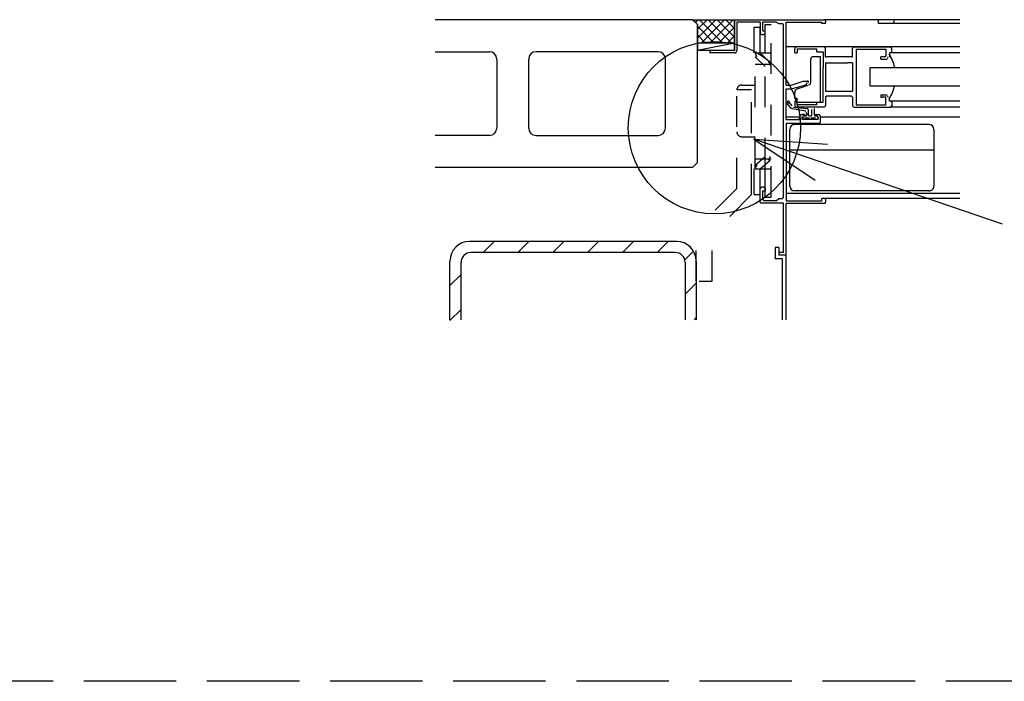
# Model space of a CAD drawing. Extents: x 4 to 4204, y 28 to 2998.
# Drawn here: x 3103 to 3503, y 366 to 635 of the extents above; entities that cross this region are included whole.
import ezdxf

# ---------------------------------------------------------------- set-up
doc = ezdxf.new("R2010")
doc.units = 0
doc.header["$LTSCALE"] = 10
doc.header["$MEASUREMENT"] = 0
for name, pattern in [('DASHED1', [2.5, 1.25, -1.25]), ('DASHED2', [5, 2.5, -2.5]), ('DASHED3', [5, 3.75, -1.25])]:
    doc.linetypes.add(name, pattern=pattern)
for name, color, linetype in [('_0-0_メ__ス', 7, 'CONTINUOUS'), ('_0-3_鋼材', 7, 'CONTINUOUS'), ('_0-4_その他資材', 7, 'CONTINUOUS'), ('_0-5_建具', 7, 'CONTINUOUS'), ('_0-9_部材名__寸法', 7, 'CONTINUOUS'), ('_0-A_枠線', 7, 'CONTINUOUS')]:
    doc.layers.add(name, color=color, linetype=linetype)

msp = doc.modelspace()

# ---------------------------------------------------------------- linework, layer by layer
at = {"layer": '_0-0_メ__ス', "color": 2, "linetype": 'Continuous'}
for p, q in [((3376.41, 634.79), (3271.96, 634.79)), ((3378.41, 632.79), (3376.41, 634.79)), ((3378.41, 576.79), (3378.41, 632.79)), ((3271.96, 621.79), (3293.91, 621.79)), ((3362.41, 621.79), (3312.91, 621.79)), ((3296.91, 618.79), (3296.91, 590.79)), ((3309.91, 590.79), (3309.91, 618.79)), ((3365.41, 590.79), (3365.41, 618.79)), ((3293.91, 587.79), (3271.96, 587.79)), ((3312.91, 587.79), (3362.41, 587.79)), ((3378.41, 576.79), (3376.41, 574.79)), ((3376.41, 574.79), (3271.96, 574.79))]:
    msp.add_line(p, q, dxfattribs=at)
for centre, start, end in [((3293.91, 618.79), 0, 90), ((3312.91, 618.79), 90, 180), ((3362.41, 618.79), 0, 90), ((3293.91, 590.79), 270, 0), ((3312.91, 590.79), 180, 270), ((3362.41, 590.79), 270, 0)]:
    msp.add_arc(centre, 3, start, end, dxfattribs=at)
at = {"layer": '_0-3_鋼材', "color": 3, "linetype": 'Continuous'}
for p, q in [((3369.91, 544.79), (3285.91, 544.79)), ((3369.41, 540.29), (3286.41, 540.29)), ((3277.91, 513.04), (3277.91, 536.79)), ((3282.41, 513.04), (3282.41, 536.29)), ((3373.41, 536.29), (3373.41, 513.04)), ((3377.91, 536.79), (3377.91, 513.04))]:
    msp.add_line(p, q, dxfattribs=at)
at = {"layer": '_0-3_鋼材', "color": 7, "linetype": 'Continuous'}
for p, q in [((3291.35, 540.29), (3295.85, 544.79)), ((3305.49, 540.29), (3309.99, 544.79)), ((3319.64, 540.29), (3324.14, 544.79)), ((3333.78, 540.29), (3338.28, 544.79)), ((3347.92, 540.29), (3352.42, 544.79)), ((3362.06, 540.29), (3366.56, 544.79)), ((3373.27, 537.36), (3376.79, 540.88)), ((3277.91, 526.86), (3282.41, 531.36)), ((3373.41, 523.36), (3377.91, 527.86)), ((3277.91, 512.71), (3282.41, 517.21)), ((3377.23, 513.04), (3377.91, 513.72))]:
    msp.add_line(p, q, dxfattribs=at)
at = {"layer": '_0-3_鋼材', "color": 3, "linetype": 'Continuous'}
for centre, radius, start, end in [((3285.91, 536.79), 8, 90, 180), ((3369.91, 536.79), 8, 0, 90), ((3286.41, 536.29), 4, 90, 180), ((3369.41, 536.29), 4, 0, 90)]:
    msp.add_arc(centre, radius, start, end, dxfattribs=at)
at = {"layer": '_0-4_その他資材', "color": 7, "linetype": 'Continuous'}
for p, q in [((3376.41, 634.79), (3376.62, 634.79)), ((3376.62, 634.79), (3393.91, 634.79)), ((3376.62, 634.79), (3378.41, 632.79)), ((3378.41, 632.79), (3378.41, 625.29)), ((3393.41, 634.29), (3393.91, 634.79)), ((3393.41, 625.29), (3393.41, 634.29)), ((3393.41, 625.29), (3378.41, 625.29)), ((3393.41, 625.29), (3378.41, 622.29)), ((3378.41, 625.29), (3378.41, 622.29)), ((3393.41, 622.29), (3393.41, 625.29)), ((3393.41, 622.29), (3378.41, 622.29))]:
    msp.add_line(p, q, dxfattribs=at)
at = {"layer": '_0-4_その他資材', "color": 4, "linetype": 'Continuous'}
for p, q in [((3377.6, 633.61), (3378.78, 634.79)), ((3378.41, 627.36), (3385.85, 634.79)), ((3378.41, 630.89), (3382.31, 634.79)), ((3378.41, 632.13), (3385.25, 625.29)), ((3379.29, 634.79), (3388.79, 625.29)), ((3379.89, 625.29), (3389.38, 634.79)), ((3382.82, 634.79), (3392.32, 625.29)), ((3383.42, 625.29), (3392.92, 634.79)), ((3386.36, 634.79), (3393.41, 627.74)), ((3386.96, 625.29), (3393.41, 631.75)), ((3389.89, 634.79), (3393.41, 631.28)), ((3378.41, 628.6), (3381.72, 625.29)), ((3390.49, 625.29), (3393.41, 628.21))]:
    msp.add_line(p, q, dxfattribs=at)
at = {"layer": '_0-5_建具', "color": 7, "linetype": 'Continuous'}
for p, q in [((3393.91, 634.79), (3393.41, 634.29)), ((3393.41, 634.29), (3393.41, 622.29)), ((3393.91, 634.79), (3430.41, 634.79)), ((3394.41, 633.79), (3394.41, 622.29)), ((3403.91, 633.79), (3394.41, 633.79)), ((3403.91, 633.79), (3403.91, 629.29)), ((3405.41, 633.79), (3404.91, 633.79)), ((3404.91, 630.29), (3404.91, 633.79)), ((3410.41, 633.79), (3405.41, 633.79)), ((3410.41, 633.79), (3411.41, 633.29)), ((3411.41, 633.29), (3412.91, 633.29)), ((3413.41, 632.79), (3412.91, 633.29)), ((3413.41, 620.29), (3413.41, 632.79)), ((3414.41, 608.29), (3414.41, 633.79)), ((3414.41, 633.79), (3428.91, 633.79)), ((3428.91, 633.29), (3428.91, 633.79)), ((3430.41, 633.29), (3428.91, 633.29)), ((3484.91, 634.79), (3429.91, 634.79)), ((3430.41, 634.79), (3430.41, 633.79)), ((3430.41, 633.29), (3430.41, 633.79)), ((3451.91, 633.29), (3451.91, 634.79)), ((3484.91, 633.29), (3451.91, 633.29)), ((3403.91, 629.29), (3404.41, 628.79)), ((3404.41, 628.79), (3405.41, 628.79)), ((3404.91, 630.29), (3405.91, 630.29)), ((3405.41, 628.79), (3405.91, 629.29)), ((3405.91, 629.29), (3405.91, 630.29)), ((3484.91, 623.79), (3414.41, 623.79)), ((3429.91, 623.79), (3418.91, 623.79)), ((3430.41, 623.29), (3429.91, 623.79)), ((3441.91, 623.79), (3441.41, 623.29)), ((3441.91, 623.79), (3456.91, 623.79)), ((3457.41, 623.29), (3456.91, 623.79)), ((3383.41, 622.29), (3383.41, 621.29)), ((3393.41, 622.29), (3383.41, 622.29)), ((3393.41, 621.29), (3383.41, 621.29)), ((3413.41, 572.29), (3413.41, 620.29)), ((3417.91, 621.29), (3417.91, 622.79)), ((3417.91, 621.29), (3418.91, 621.29)), ((3418.91, 622.79), (3418.91, 621.29)), ((3426.91, 622.79), (3418.91, 622.79)), ((3428.41, 619.79), (3425.41, 619.79)), ((3426.91, 621.79), (3426.91, 622.79)), ((3426.91, 621.79), (3429.41, 621.79)), ((3428.41, 601.29), (3428.41, 619.79)), ((3429.41, 621.79), (3429.41, 615.29)), ((3430.41, 619.79), (3430.41, 623.29)), ((3430.41, 619.79), (3430.91, 619.79)), ((3440.91, 619.79), (3430.91, 619.79)), ((3440.91, 619.79), (3441.41, 619.79)), ((3441.41, 619.79), (3441.41, 623.29)), ((3442.91, 622.79), (3442.91, 600.29)), ((3442.91, 622.79), (3454.91, 622.79)), ((3452.91, 618.79), (3452.91, 619.79)), ((3453.41, 619.79), (3452.91, 619.79)), ((3454.91, 619.79), (3453.41, 619.79)), ((3454.91, 622.79), (3454.91, 620.29)), ((3454.91, 619.79), (3454.91, 620.29)), ((3456.41, 621.29), (3456.41, 619.79)), ((3484.91, 621.29), (3456.41, 621.29)), ((3456.91, 621.29), (3456.41, 621.29)), ((3456.91, 621.29), (3457.41, 621.79)), ((3457.41, 621.79), (3457.41, 623.29)), ((3424.41, 609.29), (3424.41, 618.79)), ((3430.41, 617.29), (3430.41, 605.79)), ((3430.41, 617.29), (3432.41, 617.29)), ((3432.41, 617.29), (3439.41, 617.29)), ((3441.41, 617.29), (3439.41, 617.29)), ((3441.41, 617.29), (3441.41, 605.79)), ((3452.91, 618.79), (3455.41, 618.79)), ((3429.41, 607.79), (3429.41, 615.29)), ((3448.41, 615.29), (3448.41, 607.79)), ((3484.91, 615.29), (3448.41, 615.29)), ((3414.41, 608.29), (3416.41, 608.29)), ((3416.41, 608.29), (3421.41, 609.79)), ((3422.41, 608.29), (3416.91, 606.79)), ((3418.91, 606.79), (3423.41, 608.29)), ((3421.41, 609.79), (3422.91, 609.79)), ((3423.41, 609.79), (3422.91, 609.79)), ((3423.41, 609.79), (3423.41, 609.29)), ((3429.41, 601.29), (3429.41, 607.79)), ((3484.91, 607.79), (3448.41, 607.79)), ((3414.41, 606.79), (3416.91, 606.79)), ((3414.41, 594.29), (3414.41, 606.79)), ((3417.91, 602.79), (3417.91, 605.29)), ((3430.41, 605.79), (3432.41, 605.79)), ((3430.91, 603.79), (3430.41, 603.29)), ((3440.91, 603.79), (3430.91, 603.79)), ((3432.41, 605.79), (3441.41, 605.79)), ((3441.41, 603.29), (3440.91, 603.79)), ((3452.91, 604.29), (3455.41, 604.29)), ((3452.91, 604.29), (3452.91, 603.29)), ((3416.41, 598.79), (3414.91, 600.79)), ((3416.91, 599.79), (3415.41, 601.79)), ((3418.91, 602.79), (3417.91, 602.79)), ((3417.91, 601.79), (3417.91, 600.29)), ((3418.91, 601.79), (3417.91, 601.79)), ((3418.91, 601.29), (3418.91, 602.79)), ((3418.91, 600.29), (3418.91, 601.79)), ((3418.91, 601.29), (3428.41, 601.29)), ((3426.91, 600.29), (3418.91, 600.29)), ((3426.91, 601.29), (3429.41, 601.29)), ((3426.91, 600.29), (3426.91, 601.29)), ((3429.91, 599.29), (3430.41, 599.79)), ((3430.41, 603.29), (3430.41, 599.79)), ((3441.41, 603.29), (3441.41, 599.79)), ((3441.41, 599.79), (3441.91, 599.29)), ((3442.91, 600.29), (3454.91, 600.29)), ((3452.91, 603.29), (3453.41, 603.29)), ((3454.91, 603.29), (3453.41, 603.29)), ((3454.91, 602.79), (3454.91, 603.29)), ((3454.91, 600.29), (3454.91, 602.79)), ((3456.41, 601.79), (3456.41, 603.29)), ((3456.91, 601.79), (3456.41, 601.79)), ((3484.91, 601.79), (3456.41, 601.79)), ((3457.41, 601.29), (3456.91, 601.79)), ((3456.91, 599.29), (3457.41, 599.79)), ((3457.41, 601.29), (3457.41, 599.79)), ((3416.91, 598.79), (3422.41, 597.79)), ((3417.41, 599.29), (3422.91, 598.79)), ((3429.91, 599.29), (3418.91, 599.29)), ((3421.91, 596.29), (3420.91, 596.29)), ((3421.41, 595.79), (3420.91, 595.29)), ((3421.91, 595.79), (3421.41, 595.79)), ((3422.41, 595.79), (3421.41, 595.79)), ((3422.41, 595.79), (3421.91, 596.29)), ((3421.91, 595.79), (3422.41, 595.79)), ((3422.41, 597.29), (3422.91, 596.29)), ((3423.41, 598.29), (3423.41, 596.29)), ((3423.91, 595.79), (3424.41, 595.79)), ((3424.91, 596.29), (3424.91, 598.29)), ((3425.91, 596.29), (3425.91, 598.79)), ((3426.41, 596.29), (3425.91, 595.79)), ((3425.91, 595.79), (3426.41, 595.79)), ((3426.41, 596.29), (3427.41, 596.29)), ((3426.41, 595.79), (3426.91, 595.79)), ((3426.41, 595.79), (3426.91, 595.79)), ((3427.41, 595.29), (3426.91, 595.79)), ((3441.91, 599.29), (3456.91, 599.29)), ((3484.91, 599.29), (3456.91, 599.29)), ((3419.91, 595.29), (3414.41, 595.29)), ((3414.41, 594.29), (3419.91, 594.29)), ((3414.41, 592.79), (3414.41, 561.29)), ((3414.41, 592.79), (3427.91, 592.79)), ((3472.41, 592.29), (3417.91, 592.29)), ((3419.91, 594.29), (3419.91, 595.29)), ((3420.91, 594.29), (3420.91, 595.29)), ((3427.41, 594.29), (3420.91, 594.29)), ((3421.41, 595.29), (3421.41, 594.79)), ((3423.91, 594.79), (3421.91, 594.79)), ((3426.41, 594.79), (3424.41, 594.79)), ((3427.41, 594.29), (3427.41, 595.29)), ((3427.41, 595.29), (3427.41, 594.79)), ((3484.91, 595.29), (3428.41, 595.29)), ((3428.41, 593.29), (3428.41, 595.29)), ((3415.91, 567.29), (3415.91, 590.29)), ((3474.41, 590.29), (3474.41, 567.29)), ((3474.41, 581.79), (3415.91, 581.79)), ((3413.41, 562.79), (3413.41, 572.29)), ((3404.41, 566.79), (3403.91, 566.29)), ((3403.91, 560.79), (3403.91, 566.29)), ((3405.41, 566.79), (3404.41, 566.79)), ((3404.91, 565.29), (3405.91, 565.29)), ((3404.91, 561.79), (3404.91, 565.29)), ((3405.91, 566.29), (3405.41, 566.79)), ((3405.91, 566.29), (3405.91, 565.29)), ((3484.91, 564.29), (3414.41, 564.29)), ((3472.41, 565.29), (3417.91, 565.29)), ((3403.91, 560.79), (3404.41, 560.29)), ((3413.41, 560.29), (3404.41, 560.29)), ((3404.91, 561.79), (3405.41, 561.29)), ((3410.41, 561.29), (3405.41, 561.29)), ((3410.41, 561.29), (3411.41, 562.29)), ((3411.41, 562.29), (3412.91, 562.29)), ((3412.91, 562.29), (3413.41, 562.79)), ((3413.41, 540.29), (3413.41, 560.29)), ((3414.41, 561.29), (3428.91, 561.29)), ((3414.41, 560.29), (3430.41, 560.29)), ((3414.41, 513.04), (3414.41, 560.29)), ((3430.41, 562.29), (3428.91, 562.29)), ((3428.91, 561.29), (3428.91, 562.29)), ((3484.91, 562.29), (3429.91, 562.29)), ((3430.41, 561.79), (3430.41, 562.29)), ((3430.41, 561.79), (3430.41, 560.79)), ((3430.41, 560.29), (3430.41, 560.79)), ((3409.91, 542.29), (3409.91, 537.79)), ((3411.41, 542.29), (3409.91, 542.29)), ((3411.41, 542.29), (3411.41, 539.29)), ((3413.41, 540.29), (3411.41, 540.29)), ((3412.91, 537.79), (3409.91, 537.79)), ((3414.41, 539.29), (3411.41, 539.29)), ((3412.91, 513.04), (3412.91, 537.79))]:
    msp.add_line(p, q, dxfattribs=at)
at = {"layer": '_0-5_建具', "color": 7, "linetype": 'DASHED1'}
for p, q in [((3401.41, 621.29), (3401.41, 631.79)), ((3401.41, 631.79), (3403.91, 631.79)), ((3403.91, 621.29), (3403.91, 631.79)), ((3405.91, 621.29), (3405.91, 632.79)), ((3405.91, 632.79), (3408.41, 632.79)), ((3408.41, 562.79), (3408.41, 632.79)), ((3401.91, 574.29), (3401.91, 621.29)), ((3401.91, 621.29), (3408.41, 621.29)), ((3405.91, 615.79), (3401.91, 619.79)), ((3407.91, 617.29), (3403.91, 621.29)), ((3405.91, 574.29), (3405.91, 621.29)), ((3401.91, 616.79), (3408.41, 616.79)), ((3396.41, 608.29), (3401.91, 608.29)), ((3400.41, 606.29), (3394.41, 606.29)), ((3394.41, 566.29), (3394.41, 606.29)), ((3400.41, 563.79), (3400.41, 606.29)), ((3396.41, 587.29), (3401.91, 587.29)), ((3401.91, 575.79), (3405.91, 579.29)), ((3401.91, 578.29), (3408.41, 578.29)), ((3403.91, 574.29), (3407.91, 577.79)), ((3401.41, 563.79), (3401.41, 574.29)), ((3401.91, 574.29), (3408.41, 574.29)), ((3403.91, 563.79), (3403.91, 574.29)), ((3405.91, 562.79), (3405.91, 574.29)), ((3394.41, 566.29), (3378.41, 550.29)), ((3400.41, 563.79), (3384.41, 547.79)), ((3401.41, 563.79), (3403.91, 563.79)), ((3405.91, 562.79), (3408.41, 562.79)), ((3377.91, 528.67), (3377.91, 549.79)), ((3384.41, 528.67), (3384.41, 547.79)), ((3379.12, 528.67), (3384.41, 528.67))]:
    msp.add_line(p, q, dxfattribs=at)
at = {"layer": '_0-5_建具', "color": 7, "linetype": 'Continuous'}
for centre, radius, start, end in [((3457.91, 634.29), 0.5, 269.8999, 90), ((3418.91, 622.79), 1, 90, 180), ((3393.41, 622.29), 1, 269.8999, 0), ((3425.41, 618.79), 1, 90, 180), ((3455.41, 619.79), 0.5, 269.8999, 0), ((3441.91, 611.79), 17, 12.1998, 32.3999), ((3421.91, 609.29), 1, 284.8999, 0), ((3423.41, 609.29), 1, 285.6999, 0), ((3441.91, 611.79), 17, 327.5, 347.6999), ((3419.41, 605.29), 1.5, 105.7999, 180), ((3455.41, 603.29), 0.5, 0, 90), ((3415.41, 601.29), 0.5, 32, 265.1999), ((3418.91, 600.29), 1, 180, 269.8999), ((3416.91, 599.29), 0.5, 212.0998, 262.5999), ((3420.91, 595.29), 1, 90, 180), ((3421.91, 597.29), 0.5, 9.5, 82.6999), ((3422.41, 596.29), 0.5, 269.8999, 3), ((3422.91, 598.29), 0.5, 9.5, 82.6999), ((3423.91, 596.29), 0.5, 183, 269.8999), ((3424.41, 596.29), 0.5, 269.8999, 0), ((3426.41, 596.29), 0.5, 180, 269.8999), ((3427.41, 595.29), 1, 0, 90), ((3417.91, 590.29), 2, 90, 180), ((3427.91, 593.29), 0.5, 269.8999, 0), ((3472.41, 590.29), 2, 0, 90), ((3417.91, 567.29), 2, 180, 269.8999), ((3472.41, 567.29), 2, 269.8999, 0)]:
    msp.add_arc(centre, radius, start, end, dxfattribs=at)
at = {"layer": '_0-5_建具', "color": 7, "linetype": 'DASHED1'}
for centre, start, end in [((3403.91, 621.29), 180, 216.7999), ((3405.91, 616.29), 0, 45), ((3396.41, 606.29), 90, 180), ((3396.41, 589.29), 180, 270), ((3405.91, 579.29), 314.8998, 0), ((3403.91, 574.29), 143.0998, 180), ((3403.91, 574.29), 135, 143.0998)]:
    msp.add_arc(centre, 2, start, end, dxfattribs=at)
at = {"layer": '_0-5_建具', "color": 7, "linetype": 'DASHED2'}
msp.add_arc((3403.91, 621.29), 2, 216.7999, 225, dxfattribs=at)
at = {"layer": '_0-9_部材名__寸法', "color": 7, "linetype": 'Continuous'}
for p, q in [((3502.32, 551.81), (3401.28, 586.34)), ((3401.28, 586.34), (3431.22, 584.31)), ((3401.28, 586.34), (3426.19, 569.62))]:
    msp.add_line(p, q, dxfattribs=at)
msp.add_circle((3385.29, 590.97), 34.95, dxfattribs=at)
at = {"layer": '_0-A_枠線', "color": 7, "linetype": 'DASHED3'}
msp.add_line((4066.76, 366.26), (2241.57, 366.26), dxfattribs=at)

doc.saveas('drawing.dxf')
